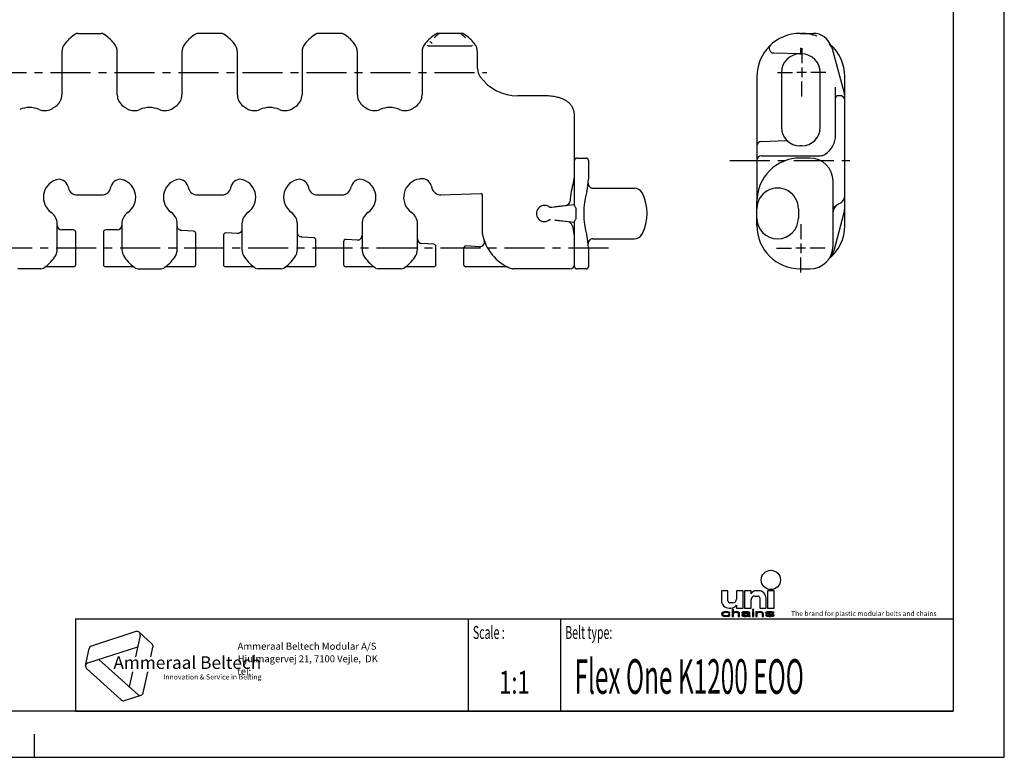
# Model space of a CAD drawing. Extents: x 0 to 420, y 0 to 297.
# Drawn here: x 207 to 420, y 0 to 160 of the extents above; entities that cross this region are included whole.
import ezdxf
from ezdxf.enums import TextEntityAlignment as Align

# ---------------------------------------------------------------- set-up
doc = ezdxf.new("R2010")
doc.units = 0
doc.header["$LTSCALE"] = 23.1
doc.linetypes.add('CENTER', pattern=[0.6, 0.375, -0.075, 0.075, -0.075])
doc.layers.get('0').update_dxf_attribs({"linetype": 'CONTINUOUS'})
doc.layers.add('13_KOMPONENTER', color=7, linetype='CONTINUOUS')
doc.layers.add('DEFAULT_1', color=7, linetype='CENTER')
doc.styles.add('TEXTSTYLE_2', font='txt', dxfattribs={"width": 0.6})
doc.styles.add('TEXTSTYLE_3', font='ftb_____.ttf')
doc.styles.add('TEXTSTYLE_4', font='fti_____.ttf')
doc.styles.add('TEXTSTYLE_5', font='frutiger light.ttf')
doc.styles.add('TEXTSTYLE_6', font='txt', dxfattribs={"width": 0.7})
doc.styles.add('TEXTSTYLE_7', font='txt', dxfattribs={"width": 0.6})

# ---------------------------------------------------------------- blocks, each defined once
blk = doc.blocks.new('SYMBOL_0_BL0', base_point=(240.86, 19.76))
at = {"color": 7, "linetype": 'CONTINUOUS'}
for p, q in [((231.97, 27.23), (222.37, 24.1)), ((232.91, 26.38), (231.93, 21.79)), ((232.69, 27.08), (235.47, 24.57)), ((221.1, 19.9), (221.88, 23.56)), ((221.59, 20.44), (232.4, 23.96)), ((235.25, 21.79), (235.69, 23.88)), ((221.32, 19.21), (228.83, 12.45)), ((232.39, 13.61), (223.95, 21.21)), ((231.23, 18.5), (230.55, 15.27)), ((233.59, 14), (234.55, 18.5)), ((229.54, 12.3), (233.1, 13.45))]:
    blk.add_line(p, q, dxfattribs=at)
for centre, start, end in [((232.2, 26.53), 348, 108), ((222.59, 23.41), 108, 168), ((234.98, 24.03), 348, 48), ((221.81, 19.75), 108, 228), ((232.88, 14.15), 228, 348), ((229.32, 12.99), 228, 288)]:
    blk.add_arc(centre, 0.729, start, end, dxfattribs=at)
at = {"color": 7, "linetype": 'CONTINUOUS', "style": 'TEXTSTYLE_3', "oblique": 15}
blk.add_text('Ammeraal Beltech', height=2.7339, dxfattribs=at).set_placement((227.12, 19.14))
at = {"color": 7, "linetype": 'CONTINUOUS', "style": 'TEXTSTYLE_4'}
blk.add_text('Innovation & Service in Belting', height=1.0935, dxfattribs=at).set_placement((237.92, 16.86))
blk = doc.blocks.new('SYMBOL_5_BL1', base_point=(382.78, 35.51))
at = {"color": 7, "linetype": 'CONTINUOUS'}
for p, q in [((358.76, 36.08), (358.76, 33.95)), ((360.16, 36.08), (358.76, 36.08)), ((360.16, 33.87), (360.16, 36.08)), ((362.04, 36.08), (362.04, 34.28)), ((363.43, 36.08), (362.04, 36.08)), ((363.43, 32.31), (363.43, 36.08)), ((363.76, 36.08), (363.76, 32.31)), ((365.16, 36.08), (363.76, 36.08)), ((365.16, 35.42), (365.16, 36.08)), ((365.16, 32.31), (365.16, 34.11)), ((365.98, 34.93), (366.63, 34.93)), ((366.79, 36.08), (366.38, 36.08)), ((367.04, 34.52), (367.04, 32.31)), ((368.43, 32.31), (368.43, 34.44)), ((368.76, 36.08), (368.76, 32.31)), ((370.16, 36.08), (368.76, 36.08)), ((370.16, 32.31), (370.16, 36.08)), ((360.4, 32.31), (360.81, 32.31)), ((361.22, 33.46), (360.57, 33.46)), ((361.07, 32.02), (361.07, 30.51)), ((361.36, 32.02), (361.07, 32.02)), ((361.36, 31.38), (361.36, 32.02)), ((362.04, 32.97), (362.04, 32.31)), ((362.04, 32.31), (363.43, 32.31)), ((363.76, 32.31), (365.16, 32.31)), ((365.47, 32.02), (365.47, 31.86)), ((365.76, 32.02), (365.47, 32.02)), ((365.76, 31.86), (365.76, 32.02)), ((367.04, 32.31), (368.43, 32.31)), ((368.76, 32.31), (370.16, 32.31)), ((358.82, 31.22), (358.76, 31.02)), ((358.76, 31.02), (358.82, 30.83)), ((358.94, 31.35), (358.82, 31.22)), ((358.82, 30.83), (358.94, 30.7)), ((359.05, 31.41), (358.94, 31.35)), ((358.94, 30.7), (359.05, 30.64)), ((359.22, 31.47), (359.05, 31.41)), ((359.05, 31.06), (359.11, 31.18)), ((359.05, 30.96), (359.05, 31.06)), ((359.17, 30.8), (359.05, 30.96)), ((359.05, 30.64), (359.22, 30.57)), ((359.11, 31.18), (359.17, 31.25)), ((359.17, 31.25), (359.34, 31.35)), ((359.34, 30.7), (359.17, 30.8)), ((359.4, 31.51), (359.22, 31.47)), ((359.22, 30.57), (359.4, 30.54)), ((359.34, 31.35), (359.46, 31.38)), ((359.69, 30.64), (359.34, 30.7)), ((359.74, 31.54), (359.4, 31.51)), ((359.4, 30.54), (359.74, 30.51)), ((359.46, 31.38), (359.69, 31.41)), ((359.69, 31.41), (360.09, 31.38)), ((360.09, 30.67), (359.69, 30.64)), ((360.15, 31.51), (359.74, 31.54)), ((359.74, 30.51), (360.15, 30.54)), ((360.09, 31.38), (360.27, 31.31)), ((360.27, 30.73), (360.09, 30.67)), ((360.38, 31.44), (360.15, 31.51)), ((360.15, 30.54), (360.38, 30.6)), ((360.27, 31.31), (360.32, 31.22)), ((360.32, 30.83), (360.27, 30.73)), ((360.32, 31.22), (360.61, 31.22)), ((360.61, 30.83), (360.32, 30.83)), ((360.55, 31.35), (360.38, 31.44)), ((360.38, 30.6), (360.55, 30.7)), ((360.61, 31.22), (360.55, 31.35)), ((360.55, 30.7), (360.61, 30.83)), ((361.07, 30.51), (361.36, 30.51)), ((361.48, 31.44), (361.36, 31.38)), ((361.36, 31.25), (361.48, 31.31)), ((361.36, 30.51), (361.36, 31.25)), ((361.65, 31.51), (361.48, 31.44)), ((361.48, 31.31), (361.65, 31.38)), ((361.88, 31.54), (361.65, 31.51)), ((361.65, 31.38), (361.88, 31.41)), ((362.12, 31.54), (361.88, 31.54)), ((361.88, 31.41), (362.12, 31.38)), ((362.29, 31.51), (362.12, 31.54)), ((362.12, 31.38), (362.23, 31.35)), ((362.23, 31.35), (362.35, 31.28)), ((362.46, 31.44), (362.29, 31.51)), ((362.35, 31.28), (362.4, 31.15)), ((362.4, 31.15), (362.4, 30.51)), ((362.4, 30.51), (362.69, 30.51)), ((362.58, 31.38), (362.46, 31.44)), ((362.64, 31.31), (362.58, 31.38)), ((362.69, 31.15), (362.64, 31.31)), ((362.69, 30.51), (362.69, 31.15)), ((363.21, 31.41), (363.16, 31.35)), ((363.16, 31.35), (363.16, 31.28)), ((363.16, 31.28), (363.44, 31.28)), ((363.27, 31.02), (363.16, 30.89)), ((363.16, 30.89), (363.16, 30.8)), ((363.16, 30.8), (363.21, 30.67)), ((363.33, 31.47), (363.21, 31.41)), ((363.21, 30.67), (363.39, 30.57)), ((363.39, 31.09), (363.27, 31.02)), ((363.44, 31.51), (363.33, 31.47)), ((363.62, 31.15), (363.39, 31.09)), ((363.39, 30.57), (363.5, 30.54)), ((363.85, 31.54), (363.44, 31.51)), ((363.44, 31.28), (363.5, 31.35)), ((363.44, 30.83), (363.5, 30.93)), ((363.44, 30.76), (363.44, 30.83)), ((363.5, 30.7), (363.44, 30.76)), ((363.5, 31.35), (363.62, 31.38)), ((363.5, 30.93), (363.62, 30.99)), ((363.73, 30.64), (363.5, 30.7)), ((363.5, 30.54), (363.73, 30.51)), ((363.62, 31.38), (363.85, 31.41)), ((363.97, 31.18), (363.62, 31.15)), ((363.62, 30.99), (363.73, 31.02)), ((363.73, 31.02), (363.97, 31.06)), ((364.08, 30.64), (363.73, 30.64)), ((363.73, 30.51), (364.08, 30.51)), ((364.2, 31.54), (363.85, 31.54)), ((363.85, 31.41), (364.2, 31.41)), ((364.6, 31.18), (363.97, 31.18)), ((363.97, 31.06), (364.6, 31.06)), ((364.37, 30.7), (364.08, 30.64)), ((364.08, 30.51), (364.37, 30.54)), ((364.54, 31.51), (364.2, 31.54)), ((364.2, 31.41), (364.43, 31.38)), ((364.54, 30.8), (364.37, 30.7)), ((364.37, 30.54), (364.54, 30.6)), ((364.43, 31.38), (364.54, 31.35)), ((364.72, 31.44), (364.54, 31.51)), ((364.54, 31.35), (364.6, 31.28)), ((364.6, 30.86), (364.54, 30.8)), ((364.54, 30.6), (364.6, 30.67)), ((364.6, 31.28), (364.6, 31.18)), ((364.6, 31.06), (364.6, 30.86)), ((364.6, 30.67), (364.66, 30.57)), ((364.66, 30.57), (364.72, 30.51)), ((364.83, 31.38), (364.72, 31.44)), ((364.72, 30.51), (365.01, 30.51)), ((364.89, 31.28), (364.83, 31.38)), ((364.89, 30.76), (364.89, 31.28)), ((364.95, 30.6), (364.89, 30.76)), ((365.01, 30.51), (364.95, 30.6)), ((365.47, 31.86), (365.76, 31.86)), ((365.47, 31.54), (365.47, 30.51)), ((365.76, 31.54), (365.47, 31.54)), ((365.47, 30.51), (365.76, 30.51)), ((365.76, 30.51), (365.76, 31.54)), ((366.22, 31.54), (366.22, 30.51)), ((366.51, 31.54), (366.22, 31.54)), ((366.22, 30.51), (366.51, 30.51)), ((366.51, 31.38), (366.51, 31.54)), ((366.62, 31.44), (366.51, 31.38)), ((366.51, 31.25), (366.62, 31.31)), ((366.51, 30.51), (366.51, 31.25)), ((366.8, 31.51), (366.62, 31.44)), ((366.62, 31.31), (366.8, 31.38)), ((367.03, 31.54), (366.8, 31.51)), ((366.8, 31.38), (367.03, 31.41)), ((367.26, 31.54), (367.03, 31.54)), ((367.03, 31.41), (367.26, 31.38)), ((367.43, 31.51), (367.26, 31.54)), ((367.26, 31.38), (367.38, 31.35)), ((367.38, 31.35), (367.49, 31.28)), ((367.61, 31.44), (367.43, 31.51)), ((367.49, 31.28), (367.55, 31.12)), ((367.55, 31.12), (367.55, 30.51)), ((367.55, 30.51), (367.84, 30.51)), ((367.72, 31.38), (367.61, 31.44)), ((367.78, 31.28), (367.72, 31.38)), ((367.84, 31.12), (367.78, 31.28)), ((367.84, 30.51), (367.84, 31.12)), ((368.42, 31.44), (368.3, 31.35)), ((368.3, 31.35), (368.3, 31.28)), ((368.3, 31.28), (368.42, 31.15)), ((368.3, 30.76), (368.42, 30.64)), ((368.59, 30.76), (368.3, 30.76)), ((368.65, 31.51), (368.42, 31.44)), ((368.42, 31.15), (368.65, 31.06)), ((368.42, 30.64), (368.59, 30.57)), ((368.59, 31.28), (368.65, 31.35)), ((368.65, 31.22), (368.59, 31.28)), ((368.65, 30.7), (368.59, 30.76)), ((368.59, 30.57), (368.76, 30.54)), ((368.99, 31.54), (368.65, 31.51)), ((368.65, 31.35), (368.76, 31.38)), ((368.82, 31.15), (368.65, 31.22)), ((368.65, 31.06), (369.63, 30.89)), ((368.76, 30.67), (368.65, 30.7)), ((368.76, 31.38), (368.99, 31.41)), ((369.11, 30.64), (368.76, 30.67)), ((368.76, 30.54), (369.11, 30.51)), ((369.8, 30.99), (368.82, 31.15)), ((369.34, 31.54), (368.99, 31.54)), ((368.99, 31.41), (369.34, 31.41)), ((369.46, 30.64), (369.11, 30.64)), ((369.11, 30.51), (369.46, 30.51)), ((369.69, 31.51), (369.34, 31.54)), ((369.34, 31.41), (369.69, 31.38)), ((369.69, 30.67), (369.46, 30.64)), ((369.46, 30.51), (369.8, 30.54)), ((369.63, 30.89), (369.8, 30.83)), ((369.86, 31.47), (369.69, 31.51)), ((369.69, 31.38), (369.8, 31.35)), ((369.8, 30.7), (369.69, 30.67)), ((369.8, 31.35), (369.86, 31.28)), ((370.04, 30.89), (369.8, 30.99)), ((369.8, 30.83), (369.86, 30.76)), ((369.86, 30.76), (369.8, 30.7)), ((369.8, 30.54), (370.04, 30.6)), ((370.04, 31.41), (369.86, 31.47)), ((369.86, 31.28), (370.15, 31.28)), ((370.15, 31.28), (370.04, 31.41)), ((370.15, 30.76), (370.04, 30.89)), ((370.04, 30.6), (370.15, 30.7)), ((370.15, 30.7), (370.15, 30.76))]:
    blk.add_line(p, q, dxfattribs=at)
blk.add_circle((369.46, 38.42), 2.09, dxfattribs=at)
for centre, radius, start, end in [((361.22, 34.28), 0.82, 270, 360), ((366.38, 34.61), 1.48, 90, 146.251), ((365.98, 34.11), 0.82, 90, 180), ((366.63, 34.52), 0.41, 0, 90), ((366.79, 34.44), 1.64, 0, 90), ((360.4, 33.95), 1.64, 180, 270), ((360.57, 33.87), 0.41, 180, 270), ((360.81, 33.79), 1.48, 270, 326.251)]:
    blk.add_arc(centre, radius, start, end, dxfattribs=at)
for points in [[(361.36, 31.38), (361.07, 30.51), (361.36, 32.02)], [(361.07, 30.51), (361.07, 32.02), (361.36, 32.02)], [(365.47, 31.86), (365.47, 32.02), (365.76, 31.86), (365.76, 32.02)], [(358.76, 31.02), (358.82, 31.22), (359.11, 31.18)], [(358.76, 31.02), (359.11, 31.18), (359.05, 31.06)], [(359.05, 31.06), (359.05, 30.96), (358.76, 31.02)], [(358.82, 30.83), (358.76, 31.02), (359.05, 30.96)], [(358.82, 31.22), (358.94, 31.35), (359.34, 31.35)], [(358.82, 31.22), (359.34, 31.35), (359.17, 31.25)], [(359.17, 31.25), (359.11, 31.18), (358.82, 31.22)], [(359.05, 30.96), (359.17, 30.8), (358.82, 30.83)], [(358.94, 30.7), (358.82, 30.83), (359.17, 30.8)], [(359.46, 31.38), (358.94, 31.35), (359.69, 31.41)], [(358.94, 31.35), (359.05, 31.41), (359.69, 31.41)], [(359.46, 31.38), (359.34, 31.35), (358.94, 31.35)], [(359.17, 30.8), (359.34, 30.7), (358.94, 30.7)], [(359.05, 30.64), (358.94, 30.7), (359.34, 30.7)], [(359.05, 31.41), (359.22, 31.47), (360.38, 31.44)], [(359.05, 31.41), (360.38, 31.44), (359.69, 31.41)], [(359.34, 30.7), (359.69, 30.64), (359.05, 30.64)], [(359.22, 30.57), (359.05, 30.64), (359.69, 30.64)], [(359.22, 31.47), (359.4, 31.51), (360.15, 31.51)], [(360.15, 31.51), (360.38, 31.44), (359.22, 31.47)], [(359.22, 30.57), (359.69, 30.64), (360.38, 30.6)], [(359.22, 30.57), (360.38, 30.6), (359.4, 30.54)], [(359.74, 31.54), (360.15, 31.51), (359.4, 31.51)], [(360.38, 30.6), (360.15, 30.54), (359.4, 30.54)], [(359.74, 30.51), (359.4, 30.54), (360.15, 30.54)], [(359.69, 31.41), (360.38, 31.44), (360.09, 31.38)], [(360.09, 30.67), (360.55, 30.7), (359.69, 30.64)], [(360.55, 30.7), (360.38, 30.6), (359.69, 30.64)], [(360.38, 31.44), (360.55, 31.35), (360.09, 31.38)], [(360.27, 31.31), (360.09, 31.38), (360.55, 31.35)], [(360.09, 30.67), (360.27, 30.73), (360.55, 30.7)], [(360.27, 31.31), (360.55, 31.35), (360.32, 31.22)], [(360.27, 30.73), (360.32, 30.83), (360.61, 30.83)], [(360.61, 30.83), (360.55, 30.7), (360.27, 30.73)], [(360.55, 31.35), (360.61, 31.22), (360.32, 31.22)], [(361.36, 31.25), (361.07, 30.51), (361.36, 31.38)], [(361.36, 31.25), (361.36, 30.51), (361.07, 30.51)], [(361.36, 31.38), (361.48, 31.44), (361.88, 31.41)], [(361.88, 31.41), (361.65, 31.38), (361.36, 31.38)], [(361.65, 31.38), (361.48, 31.31), (361.36, 31.38)], [(361.48, 31.31), (361.36, 31.25), (361.36, 31.38)], [(361.48, 31.44), (361.65, 31.51), (362.29, 31.51)], [(362.29, 31.51), (362.46, 31.44), (361.48, 31.44)], [(362.46, 31.44), (361.88, 31.41), (361.48, 31.44)], [(361.65, 31.51), (361.88, 31.54), (362.12, 31.54)], [(362.12, 31.54), (362.29, 31.51), (361.65, 31.51)], [(361.88, 31.41), (362.46, 31.44), (362.12, 31.38)], [(362.46, 31.44), (362.58, 31.38), (362.12, 31.38)], [(362.23, 31.35), (362.12, 31.38), (362.58, 31.38)], [(362.58, 31.38), (362.64, 31.31), (362.23, 31.35)], [(362.35, 31.28), (362.23, 31.35), (362.64, 31.31)], [(362.35, 31.28), (362.64, 31.31), (362.4, 31.15)], [(362.64, 31.31), (362.69, 31.15), (362.4, 31.15)], [(362.4, 30.51), (362.4, 31.15), (362.69, 31.15)], [(362.69, 31.15), (362.69, 30.51), (362.4, 30.51)], [(363.16, 31.35), (363.21, 31.41), (363.85, 31.41)], [(363.16, 31.35), (363.85, 31.41), (363.62, 31.38)], [(363.62, 31.38), (363.5, 31.35), (363.16, 31.35)], [(363.16, 31.28), (363.16, 31.35), (363.5, 31.35)], [(363.5, 31.35), (363.44, 31.28), (363.16, 31.28)], [(363.16, 30.89), (363.27, 31.02), (363.73, 31.02)], [(363.16, 30.89), (363.73, 31.02), (363.62, 30.99)], [(363.5, 30.93), (363.16, 30.89), (363.62, 30.99)], [(363.5, 30.93), (363.44, 30.83), (363.16, 30.89)], [(363.16, 30.8), (363.16, 30.89), (363.44, 30.83)], [(363.44, 30.83), (363.44, 30.76), (363.16, 30.8)], [(363.21, 30.67), (363.16, 30.8), (363.44, 30.76)], [(363.21, 31.41), (363.33, 31.47), (364.72, 31.44)], [(363.21, 31.41), (364.72, 31.44), (363.85, 31.41)], [(363.21, 30.67), (363.44, 30.76), (363.5, 30.7)], [(363.5, 30.7), (363.73, 30.64), (363.21, 30.67)], [(363.39, 30.57), (363.21, 30.67), (363.73, 30.64)], [(363.27, 31.02), (363.39, 31.09), (363.97, 31.06)], [(363.97, 31.06), (363.73, 31.02), (363.27, 31.02)], [(363.33, 31.47), (363.44, 31.51), (364.54, 31.51)], [(364.54, 31.51), (364.72, 31.44), (363.33, 31.47)], [(363.62, 31.15), (364.6, 31.18), (363.39, 31.09)], [(363.39, 31.09), (364.6, 31.18), (363.97, 31.06)], [(364.54, 30.6), (363.39, 30.57), (364.08, 30.64)], [(363.39, 30.57), (363.73, 30.64), (364.08, 30.64)], [(363.39, 30.57), (364.54, 30.6), (363.5, 30.54)], [(363.44, 31.51), (363.85, 31.54), (364.2, 31.54)], [(364.2, 31.54), (364.54, 31.51), (363.44, 31.51)], [(364.54, 30.6), (364.37, 30.54), (363.5, 30.54)], [(363.73, 30.51), (363.5, 30.54), (364.37, 30.54)], [(363.62, 31.15), (363.97, 31.18), (364.6, 31.18)], [(364.37, 30.54), (364.08, 30.51), (363.73, 30.51)], [(363.85, 31.41), (364.72, 31.44), (364.2, 31.41)], [(364.6, 31.18), (364.6, 31.06), (363.97, 31.06)], [(364.08, 30.64), (364.37, 30.7), (364.6, 30.67)], [(364.6, 30.67), (364.54, 30.6), (364.08, 30.64)], [(364.2, 31.41), (364.72, 31.44), (364.43, 31.38)], [(364.37, 30.7), (364.54, 30.8), (364.89, 30.76)], [(364.37, 30.7), (364.89, 30.76), (364.6, 30.67)], [(364.72, 31.44), (364.83, 31.38), (364.43, 31.38)], [(364.54, 31.35), (364.43, 31.38), (364.83, 31.38)], [(364.54, 31.35), (364.83, 31.38), (364.6, 31.28)], [(364.6, 30.86), (364.89, 30.76), (364.54, 30.8)], [(364.83, 31.38), (364.89, 31.28), (364.6, 31.28)], [(364.6, 31.18), (364.6, 31.28), (364.89, 31.28)], [(364.6, 31.18), (364.89, 31.28), (364.6, 31.06)], [(364.6, 31.06), (364.89, 31.28), (364.6, 30.86)], [(364.89, 31.28), (364.89, 30.76), (364.6, 30.86)], [(364.89, 30.76), (364.95, 30.6), (364.6, 30.67)], [(364.66, 30.57), (364.6, 30.67), (364.95, 30.6)], [(364.66, 30.57), (364.95, 30.6), (364.72, 30.51)], [(364.95, 30.6), (365.01, 30.51), (364.72, 30.51)], [(365.47, 30.51), (365.47, 31.54), (365.76, 30.51), (365.76, 31.54)], [(366.51, 31.38), (366.22, 30.51), (366.51, 31.54)], [(366.22, 30.51), (366.22, 31.54), (366.51, 31.54)], [(366.51, 31.25), (366.22, 30.51), (366.51, 31.38)], [(366.51, 31.25), (366.51, 30.51), (366.22, 30.51)], [(366.51, 31.38), (366.62, 31.44), (367.03, 31.41)], [(367.03, 31.41), (366.8, 31.38), (366.51, 31.38)], [(366.8, 31.38), (366.62, 31.31), (366.51, 31.38)], [(366.62, 31.31), (366.51, 31.25), (366.51, 31.38)], [(366.62, 31.44), (366.8, 31.51), (367.43, 31.51)], [(367.43, 31.51), (367.61, 31.44), (366.62, 31.44)], [(367.61, 31.44), (367.03, 31.41), (366.62, 31.44)], [(366.8, 31.51), (367.03, 31.54), (367.26, 31.54)], [(367.26, 31.54), (367.43, 31.51), (366.8, 31.51)], [(367.03, 31.41), (367.61, 31.44), (367.26, 31.38)], [(367.61, 31.44), (367.72, 31.38), (367.26, 31.38)], [(367.38, 31.35), (367.26, 31.38), (367.72, 31.38)], [(367.38, 31.35), (367.72, 31.38), (367.49, 31.28)], [(367.72, 31.38), (367.78, 31.28), (367.49, 31.28)], [(367.55, 31.12), (367.49, 31.28), (367.78, 31.28)], [(367.78, 31.28), (367.84, 31.12), (367.55, 31.12)], [(367.55, 30.51), (367.55, 31.12), (367.84, 31.12)], [(367.84, 31.12), (367.84, 30.51), (367.55, 30.51)], [(368.3, 31.35), (368.42, 31.44), (368.99, 31.41)], [(368.3, 31.35), (368.99, 31.41), (368.76, 31.38)], [(368.76, 31.38), (368.65, 31.35), (368.3, 31.35)], [(368.3, 31.28), (368.3, 31.35), (368.65, 31.35)], [(368.65, 31.35), (368.59, 31.28), (368.3, 31.28)], [(368.42, 31.15), (368.3, 31.28), (368.59, 31.28)], [(368.42, 30.64), (368.3, 30.76), (368.59, 30.76)], [(368.42, 31.44), (368.65, 31.51), (369.69, 31.51)], [(368.42, 31.44), (369.69, 31.51), (369.86, 31.47)], [(368.42, 31.44), (369.86, 31.47), (368.99, 31.41)], [(368.42, 31.15), (368.59, 31.28), (368.65, 31.22)], [(368.65, 31.22), (368.82, 31.15), (368.42, 31.15)], [(368.65, 31.06), (368.42, 31.15), (368.82, 31.15)], [(368.65, 30.7), (368.42, 30.64), (368.59, 30.76)], [(368.76, 30.67), (368.42, 30.64), (368.65, 30.7)], [(368.76, 30.67), (369.11, 30.64), (368.42, 30.64)], [(368.59, 30.57), (368.42, 30.64), (369.11, 30.64)], [(370.04, 30.6), (368.59, 30.57), (369.46, 30.64)], [(369.46, 30.64), (368.59, 30.57), (369.11, 30.64)], [(368.59, 30.57), (370.04, 30.6), (368.76, 30.54)], [(368.65, 31.51), (368.99, 31.54), (369.34, 31.54)], [(369.34, 31.54), (369.69, 31.51), (368.65, 31.51)], [(368.82, 31.15), (369.8, 30.99), (368.65, 31.06)], [(369.63, 30.89), (368.65, 31.06), (369.8, 30.99)], [(370.04, 30.6), (369.8, 30.54), (368.76, 30.54)], [(369.11, 30.51), (368.76, 30.54), (369.8, 30.54)], [(368.99, 31.41), (369.86, 31.47), (369.34, 31.41)], [(369.8, 30.54), (369.46, 30.51), (369.11, 30.51)], [(369.86, 31.47), (370.04, 31.41), (369.34, 31.41)], [(369.69, 31.38), (369.34, 31.41), (370.04, 31.41)], [(369.69, 30.67), (370.15, 30.7), (369.46, 30.64)], [(370.15, 30.7), (370.04, 30.6), (369.46, 30.64)], [(369.8, 30.99), (370.04, 30.89), (369.63, 30.89)], [(369.8, 30.83), (369.63, 30.89), (370.04, 30.89)], [(369.69, 31.38), (370.04, 31.41), (369.8, 31.35)], [(369.69, 30.67), (369.8, 30.7), (370.15, 30.7)], [(369.8, 31.35), (370.04, 31.41), (369.86, 31.28)], [(369.8, 30.83), (370.04, 30.89), (369.86, 30.76)], [(369.8, 30.7), (369.86, 30.76), (370.15, 30.76)], [(370.15, 30.76), (370.15, 30.7), (369.8, 30.7)], [(370.04, 31.41), (370.15, 31.28), (369.86, 31.28)], [(370.04, 30.89), (370.15, 30.76), (369.86, 30.76)]]:
    blk.add_solid(points, dxfattribs=at)
at = {"color": 7, "linetype": 'CONTINUOUS', "style": 'TEXTSTYLE_4'}
blk.add_text('The brand for plastic modular belts and chains', height=1.0656, dxfattribs=at).set_placement((373.84, 30.6))

msp = doc.modelspace()

# ---------------------------------------------------------------- linework, layer by layer
at = {"color": 7, "linetype": 'CONTINUOUS'}
for p, q in [((420, 0), (420, 297)), ((408.94, 287), (408.94, 10)), ((218.94, 30), (408.94, 30)), ((408.94, 10), (8.94, 10)), ((210, 0), (210, 5)), ((0, 0), (420, 0))]:
    msp.add_line(p, q, dxfattribs=at)
at = {"color": 2, "linetype": 'CONTINUOUS'}
for p, q in [((376.14, 149.39), (376.14, 147.29)), ((377.19, 148.34), (375.09, 148.34)), ((375.94, 111.29), (375.94, 109.19)), ((376.99, 110.24), (374.89, 110.24)), ((218.94, 30), (408.94, 30)), ((218.94, 30), (218.94, 10)), ((303.94, 30), (303.94, 10)), ((323.94, 30), (323.94, 10)), ((408.94, 30), (408.94, 10)), ((218.94, 10), (408.94, 10))]:
    msp.add_line(p, q, dxfattribs=at)
at = {"layer": '13_KOMPONENTER', "color": 7, "linetype": 'CONTINUOUS'}
for p, q in [((219.44, 156.79), (224.46, 156.79)), ((250.46, 156.79), (245.44, 156.79)), ((276.46, 156.79), (271.44, 156.79)), ((297.22, 156.43), (296.99, 156.24)), ((297.23, 156.44), (297.22, 156.43)), ((297.38, 156.56), (297.42, 156.59)), ((302.46, 156.79), (297.44, 156.79)), ((302.76, 156.37), (302.92, 156.23)), ((375.82, 156.79), (378.66, 156.79)), ((304.43, 154.01), (295.47, 154.01)), ((375.94, 152.34), (375.94, 153.65)), ((215.95, 152.71), (215.95, 143.48)), ((227.95, 143.48), (227.95, 152.71)), ((241.95, 152.71), (241.95, 143.48)), ((253.95, 143.48), (253.95, 152.71)), ((267.95, 152.71), (267.95, 143.48)), ((279.95, 143.48), (279.95, 152.71)), ((293.95, 152.71), (293.95, 143.48)), ((305.95, 149.17), (305.95, 152.71)), ((375.94, 152.34), (370.07, 152.54)), ((375.74, 152.34), (376.14, 152.34)), ((385.33, 144.04), (382.96, 152.89)), ((366.42, 147.39), (366.42, 120.54)), ((371.74, 148.34), (371.74, 136.44)), ((380.14, 136.44), (380.14, 148.34)), ((385.47, 115.19), (385.47, 147.39)), ((383.47, 134.79), (383.47, 145.17)), ((319.95, 143.29), (314.61, 143.29)), ((384.47, 143.29), (383.97, 143.29)), ((385.26, 142.9), (385.17, 142.99)), ((385.29, 142.85), (385.21, 142.96)), ((385.33, 142.79), (385.26, 142.9)), ((385.36, 142.73), (385.29, 142.85)), ((385.39, 142.67), (385.33, 142.79)), ((385.42, 142.6), (385.36, 142.73)), ((385.43, 142.55), (385.39, 142.67)), ((385.45, 142.47), (385.42, 142.6)), ((385.46, 142.43), (385.43, 142.55)), ((385.45, 142.46), (385.45, 142.49)), ((385.47, 142.34), (385.45, 142.47)), ((385.46, 142.43), (385.45, 142.46)), ((385.46, 142.43), (385.46, 142.44)), ((385.47, 142.3), (385.46, 142.43)), ((385.46, 142.42), (385.46, 142.43)), ((385.46, 142.41), (385.46, 142.43)), ((385.46, 142.41), (385.46, 142.41)), ((385.46, 142.39), (385.46, 142.41)), ((385.46, 142.37), (385.46, 142.38)), ((385.47, 142.35), (385.47, 142.36)), ((385.47, 142.35), (385.47, 142.36)), ((385.47, 142.34), (385.47, 142.35)), ((385.47, 142.34), (385.47, 142.34)), ((385.47, 142.32), (385.47, 142.34)), ((385.47, 142.32), (385.47, 142.33)), ((385.47, 142.31), (385.47, 142.32)), ((385.47, 142.3), (385.47, 142.32)), ((385.47, 142.29), (385.47, 142.3)), ((326.95, 119.54), (326.95, 138.79)), ((367.38, 133.39), (372.94, 133.58)), ((376.14, 132.44), (375.74, 132.44)), ((367.42, 130.29), (380.13, 130.29)), ((327.45, 129.79), (329.45, 129.79)), ((329.95, 129.29), (329.95, 125.2)), ((377.92, 129.79), (375.82, 129.79)), ((217.26, 123.7), (217.37, 123.27)), ((226.52, 123.27), (226.64, 123.7)), ((243.26, 123.7), (243.37, 123.27)), ((252.52, 123.27), (252.64, 123.7)), ((269.26, 123.7), (269.37, 123.27)), ((278.52, 123.27), (278.64, 123.7)), ((295.91, 123.83), (296.04, 123.31)), ((382.92, 110.79), (382.92, 124.79)), ((219.3, 121.79), (224.59, 121.79)), ((245.3, 121.79), (250.59, 121.79)), ((271.3, 121.79), (276.59, 121.79)), ((298.03, 121.83), (306.74, 122.08)), ((306.95, 121.88), (306.95, 114.02)), ((330.91, 123.29), (339.85, 123.29)), ((322.02, 119.14), (325.12, 119.54)), ((326.95, 119.69), (322.69, 119.23)), ((366.42, 115.19), (366.42, 120.53)), ((327.29, 116.85), (327.29, 118.72)), ((375.42, 118.79), (375.42, 116.79)), ((383.13, 109.8), (385.33, 118.03)), ((214.95, 110.06), (214.95, 115.54)), ((228.95, 115.54), (228.95, 110.06)), ((240.95, 110.06), (240.95, 115.54)), ((254.95, 115.54), (254.95, 110.06)), ((266.95, 110.06), (266.95, 115.54)), ((280.95, 115.54), (280.95, 110.06)), ((292.95, 110.06), (292.95, 115.54)), ((322.69, 116.35), (326.95, 115.89)), ((325.57, 115.97), (322.69, 116.35)), ((326.95, 106.29), (326.95, 116.04)), ((218.45, 114.24), (215.95, 114.24)), ((218.95, 106.74), (218.95, 113.74)), ((224.95, 113.74), (224.95, 106.74)), ((227.95, 114.24), (225.45, 114.24)), ((244.48, 113.95), (241.89, 114.09)), ((244.95, 106.74), (244.95, 113.45)), ((250.95, 113.07), (250.95, 106.74)), ((253.89, 113.44), (251.48, 113.57)), ((270.48, 112.54), (267.89, 112.68)), ((270.95, 106.74), (270.95, 112.04)), ((276.95, 111.66), (276.95, 106.74)), ((279.89, 112.03), (277.48, 112.16)), ((296.48, 111.13), (293.89, 111.27)), ((330.91, 112.29), (339.85, 112.29)), ((296.95, 106.74), (296.95, 110.63)), ((302.95, 110.25), (302.95, 106.74)), ((306.4, 110.59), (303.48, 110.75)), ((329.95, 110.37), (329.95, 106.29)), ((211.44, 105.79), (206.46, 105.79)), ((212.13, 106.05), (212.13, 106.05)), ((218.45, 106.24), (212.71, 106.24)), ((231.18, 106.24), (225.45, 106.24)), ((232.46, 105.79), (237.44, 105.79)), ((238.13, 106.05), (238.13, 106.05)), ((244.45, 106.24), (238.71, 106.24)), ((257.18, 106.24), (251.45, 106.24)), ((263.44, 105.79), (258.46, 105.79)), ((264.13, 106.05), (264.13, 106.05)), ((270.45, 106.24), (264.71, 106.24)), ((283.18, 106.24), (277.45, 106.24)), ((289.44, 105.79), (284.46, 105.79)), ((290.13, 106.05), (290.13, 106.05)), ((296.45, 106.24), (290.71, 106.24)), ((312.17, 106.24), (303.45, 106.24)), ((325.95, 105.79), (313.63, 105.79)), ((329.45, 105.79), (327.45, 105.79)), ((375.82, 105.79), (377.92, 105.79))]:
    msp.add_line(p, q, dxfattribs=at)
for points in [[(296.58, 155.88), (296.79, 156.07), (296.97, 156.23)], [(296.97, 156.23), (297.12, 156.36), (297.24, 156.45), (297.32, 156.51), (297.38, 156.56)], [(302.48, 156.59), (302.52, 156.56), (302.58, 156.51), (302.66, 156.45), (302.77, 156.36)], [(302.92, 156.23), (303.11, 156.07), (303.32, 155.88)], [(295.13, 154.16), (295.13, 154.14), (295.13, 154.11), (295.12, 154.09)], [(295.47, 154.01), (295.42, 154.01), (295.37, 154.02), (295.33, 154.02), (295.29, 154.04), (295.26, 154.05), (295.23, 154.06), (295.2, 154.07), (295.18, 154.09), (295.16, 154.1), (295.15, 154.12), (295.14, 154.13), (295.13, 154.15), (295.13, 154.16)], [(295.67, 154.97), (295.67, 154.97), (295.67, 154.97), (295.66, 154.97)], [(296.12, 154.63), (296.02, 154.73), (295.92, 154.81), (295.83, 154.89), (295.74, 154.94), (295.67, 154.97)], [(304.23, 154.97), (304.23, 154.97), (304.23, 154.97), (304.23, 154.97)], [(304.78, 154.16), (304.78, 154.15), (304.78, 154.14), (304.77, 154.14), (304.77, 154.13), (304.76, 154.12), (304.75, 154.11), (304.74, 154.1), (304.73, 154.09), (304.72, 154.09), (304.7, 154.08), (304.69, 154.07), (304.67, 154.06), (304.65, 154.05), (304.63, 154.04), (304.61, 154.03), (304.58, 154.03), (304.55, 154.02), (304.51, 154.01), (304.47, 154.01), (304.43, 154.01)], [(381.7, 154.97), (381.7, 154.97), (381.7, 154.97), (381.7, 154.97)], [(326.95, 138.79), (326.95, 138.96), (326.94, 139.12), (326.93, 139.28), (326.91, 139.43), (326.89, 139.58), (326.86, 139.72), (326.84, 139.85), (326.8, 139.98), (326.77, 140.11), (326.73, 140.23), (326.69, 140.35), (326.64, 140.47), (326.6, 140.58), (326.54, 140.69), (326.49, 140.8), (326.43, 140.9), (326.37, 141), (326.3, 141.1), (326.23, 141.2), (326.16, 141.3), (326.09, 141.39), (326.01, 141.48), (325.92, 141.57), (325.83, 141.66), (325.74, 141.75), (325.64, 141.83), (325.54, 141.92), (325.43, 142), (325.32, 142.08), (325.2, 142.16), (325.07, 142.24), (324.94, 142.32), (324.8, 142.39), (324.65, 142.47), (324.49, 142.54), (324.32, 142.61), (324.14, 142.68), (323.95, 142.75), (323.75, 142.81), (323.54, 142.87), (323.31, 142.93), (323.07, 142.99), (322.81, 143.04), (322.54, 143.09), (322.24, 143.14), (321.92, 143.18), (321.58, 143.22), (321.22, 143.24), (320.83, 143.27), (320.4, 143.28), (319.95, 143.29)], [(384.63, 143.27), (384.61, 143.28), (384.58, 143.28), (384.56, 143.28), (384.54, 143.28), (384.52, 143.28), (384.49, 143.29), (384.47, 143.29)], [(384.74, 143.25), (384.61, 143.28), (384.47, 143.29)], [(385.18, 142.99), (385.17, 143), (385.16, 143.01), (385.14, 143.02), (385.13, 143.03), (385.12, 143.04), (385.11, 143.06), (385.09, 143.07), (385.08, 143.08), (385.07, 143.09), (385.05, 143.1), (385.04, 143.11), (385.02, 143.12), (385.01, 143.13), (384.99, 143.14), (384.98, 143.15), (384.96, 143.16), (384.94, 143.17), (384.93, 143.17), (384.91, 143.18), (384.89, 143.19), (384.88, 143.2), (384.86, 143.21), (384.84, 143.21), (384.82, 143.22), (384.81, 143.23), (384.79, 143.23), (384.77, 143.24), (384.75, 143.25), (384.73, 143.25), (384.71, 143.26), (384.69, 143.26), (384.67, 143.27), (384.65, 143.27), (384.63, 143.27)], [(385.21, 142.96), (385.11, 143.05), (385, 143.14), (384.87, 143.2), (384.74, 143.25)], [(385.23, 142.94), (385.22, 142.94), (385.21, 142.95), (385.2, 142.96), (385.2, 142.97), (385.19, 142.98), (385.18, 142.99)], [(385.26, 142.89), (385.26, 142.9), (385.25, 142.91), (385.24, 142.92), (385.24, 142.93), (385.23, 142.94)], [(385.34, 142.78), (385.33, 142.79), (385.33, 142.8), (385.32, 142.81), (385.32, 142.82), (385.31, 142.83), (385.3, 142.83), (385.3, 142.84), (385.29, 142.85), (385.29, 142.86), (385.28, 142.87), (385.28, 142.88), (385.27, 142.88), (385.26, 142.89)], [(385.39, 142.67), (385.39, 142.68), (385.39, 142.68), (385.38, 142.69), (385.38, 142.7), (385.37, 142.71), (385.37, 142.72), (385.37, 142.73), (385.36, 142.73), (385.36, 142.74), (385.35, 142.75), (385.35, 142.76), (385.34, 142.77), (385.34, 142.78), (385.34, 142.78)], [(385.43, 142.55), (385.43, 142.55), (385.43, 142.56), (385.43, 142.57), (385.42, 142.58), (385.42, 142.59), (385.42, 142.59), (385.42, 142.6), (385.41, 142.61), (385.41, 142.62), (385.41, 142.63), (385.41, 142.64), (385.4, 142.64), (385.4, 142.65), (385.4, 142.66), (385.39, 142.67)], [(385.45, 142.47), (385.45, 142.48), (385.45, 142.49), (385.45, 142.5), (385.44, 142.51), (385.44, 142.51), (385.44, 142.52), (385.44, 142.53), (385.44, 142.54), (385.43, 142.55)], [(385.45, 142.45), (385.45, 142.46), (385.45, 142.47)], [(385.46, 142.38), (385.46, 142.39), (385.46, 142.4)], [(385.47, 142.36), (385.46, 142.38), (385.46, 142.39)], [(326.95, 119.54), (326.97, 119.43), (327.02, 119.31), (327.09, 119.19), (327.16, 119.07), (327.22, 118.95), (327.27, 118.83), (327.29, 118.72)], [(382.92, 119.13), (382.95, 119.14), (383.07, 119.16), (383.2, 119.2), (383.31, 119.26), (383.42, 119.33), (383.52, 119.41)], [(327.29, 116.85), (327.27, 116.74), (327.23, 116.63), (327.16, 116.51), (327.09, 116.39), (327.02, 116.26), (326.97, 116.14), (326.95, 116.04)], [(241.89, 114.09), (241.81, 114.1), (241.68, 114.13), (241.56, 114.17), (241.44, 114.23), (241.34, 114.3), (241.24, 114.39), (241.15, 114.49), (241.08, 114.59), (241.02, 114.71), (240.98, 114.83), (240.96, 114.96), (240.95, 115.09)], [(254.95, 114.44), (254.94, 114.3), (254.91, 114.16), (254.86, 114.03), (254.8, 113.91), (254.72, 113.8), (254.62, 113.7), (254.51, 113.61), (254.39, 113.54), (254.26, 113.49), (254.13, 113.46), (253.99, 113.44), (253.89, 113.44)], [(267.89, 112.68), (267.81, 112.69), (267.68, 112.71), (267.56, 112.76), (267.44, 112.82), (267.34, 112.89), (267.24, 112.97), (267.15, 113.07), (267.08, 113.18), (267.02, 113.3), (266.98, 113.42), (266.96, 113.55), (266.95, 113.68)]]:
    msp.add_lwpolyline(points, dxfattribs=at)
for centre, radius, start, end in [((224.33, 148.23), 10, 122.9545, 140.2656), ((219.44, 155.79), 1, 90, 122.9545), ((224.46, 155.79), 1, 57.0455, 90), ((219.57, 148.23), 10, 39.7344, 57.0455), ((250.33, 148.23), 10, 122.9545, 140.2656), ((245.44, 155.79), 1, 90, 122.9545), ((250.46, 155.79), 1, 57.0455, 90), ((245.57, 148.23), 10, 39.7346, 57.0455), ((276.33, 148.23), 10, 122.9545, 140.2656), ((271.44, 155.79), 1, 90, 122.9545), ((276.46, 155.79), 1, 57.0455, 90), ((271.57, 148.23), 10, 39.7344, 57.0455), ((302.33, 148.23), 10, 122.9545, 140.2656), ((297.44, 155.79), 1, 90, 122.9545), ((298.02, 155.79), 1, 90, 126.8123), ((301.88, 155.79), 1, 53.1875, 89.9998), ((302.46, 155.79), 1, 57.0455, 90), ((297.57, 148.23), 10, 39.7344, 57.0455), ((375.82, 147.39), 9.4, 90, 180), ((376.07, 147.39), 9.4, 68.8227, 90), ((378.66, 152.79), 4, 17.8208, 90), ((218.95, 152.71), 3, 140.2656, 180), ((224.95, 152.71), 3, 0, 39.7344), ((244.95, 152.71), 3, 140.2656, 180), ((250.95, 152.71), 3, 0, 39.735), ((270.95, 152.71), 3, 140.2654, 180), ((276.95, 152.71), 3, 0, 39.7346), ((296.95, 152.71), 3, 140.2654, 180.0015), ((302.95, 152.71), 3, 360, 39.7344), ((370.1, 153.54), 1, 132.8874, 268.0001), ((379.1, 151.86), 4, 38.2426, 40.8986), ((376.07, 147.39), 9.4, 0, 48.3549), ((379.1, 151.86), 4, 14.9997, 35.1206), ((375.74, 148.34), 4, 90, 180), ((376.14, 148.34), 4, 0, 90), ((308.95, 149.17), 3, 180, 216.0399), ((314.61, 153.29), 10, 216.0399, 270), ((212.95, 143.48), 3, 304.8499, 360), ((230.95, 143.48), 3, 180, 235.1501), ((238.95, 143.48), 3, 304.8499, 360), ((256.95, 143.48), 3, 180, 235.1501), ((264.95, 143.48), 3, 304.8499, 0.0002), ((282.95, 143.48), 3, 179.9998, 235.1501), ((290.95, 143.48), 3, 304.8499, 0.0002), ((383.97, 142.79), 0.5, 90, 180), ((384.47, 142.29), 1, 0.2604, 90), ((381.47, 143.01), 4, 0, 15), ((208.95, 135.33), 5.4, 66.8741, 113.1259), ((208.95, 149.23), 10, 298.104, 304.8499), ((234.95, 149.23), 10, 235.1501, 241.896), ((234.95, 135.33), 5.4, 66.8741, 113.1259), ((234.95, 149.23), 10, 298.104, 304.8499), ((260.95, 149.23), 10, 235.1501, 241.896), ((260.95, 135.33), 5.4, 66.8741, 113.1259), ((260.95, 149.23), 10, 298.104, 304.8499), ((286.95, 149.23), 10, 235.1501, 241.896), ((286.95, 135.33), 5.4, 66.8741, 113.1259), ((286.95, 149.23), 10, 298.104, 304.8499), ((212.25, 143.05), 3, 246.8741, 298.104), ((231.65, 143.05), 3, 241.896, 293.1259), ((238.25, 143.05), 3, 246.8741, 298.104), ((257.65, 143.05), 3, 241.896, 293.1259), ((264.25, 143.05), 3, 246.8741, 298.104), ((283.65, 143.05), 3, 241.896, 293.1259), ((290.25, 143.05), 3, 246.8741, 298.104), ((375.74, 136.44), 4, 180, 270), ((376.14, 136.44), 4, 270, 360), ((378.47, 134.79), 5, 303.5573, 359.9985), ((367.42, 132.39), 1, 92, 180), ((367.42, 129.29), 1, 90, 180), ((380.13, 132.29), 2, 270, 303.5573), ((378.67, 126.29), 5, 59.6161, 59.639), ((327.45, 129.29), 0.5, 90, 180), ((329.45, 129.29), 0.5, 0, 90), ((375.82, 120.39), 9.4, 90, 180), ((377.92, 124.79), 5, 0, 90), ((321.95, 125.99), 5, 343.0426, 360), ((215.95, 121.29), 4, 108.21, 235.1501), ((215.32, 123.19), 2, 15, 108.21), ((228.57, 123.19), 2, 71.79, 165), ((227.95, 121.29), 4, 304.8499, 71.79), ((241.95, 121.29), 4, 108.21, 235.1501), ((241.32, 123.19), 2, 15, 108.21), ((254.57, 123.19), 2, 71.79, 165), ((253.95, 121.29), 4, 304.8499, 71.79), ((267.95, 121.29), 4, 108.21, 235.1501), ((267.32, 123.19), 2, 15, 108.21), ((280.57, 123.19), 2, 71.79, 165), ((279.95, 121.29), 4, 304.8499, 71.79), ((293.95, 121.29), 4, 98.415, 235.1498), ((299.95, 80.73), 45, 97.9869, 98.415), ((293.97, 123.31), 2, 15, 97.9869), ((343.95, 119.29), 18, 163.0426, 176.2256), ((319.95, 125.2), 10, 344.6411, 360), ((330.91, 124.29), 1, 175.4967, 270), ((219.3, 123.79), 2, 195, 270), ((224.59, 123.79), 2, 270, 345), ((245.3, 123.79), 2, 195, 270), ((250.59, 123.79), 2, 270, 345), ((271.3, 123.79), 2, 195, 270), ((276.59, 123.79), 2, 270, 345), ((297.98, 123.83), 2, 195, 271.6372), ((306.75, 121.88), 0.2, 0, 91.6372), ((346.95, 117.79), 18, 164.6411, 195.3589), ((339.84, 121.29), 2, 25.9444, 89.999), ((332.65, 117.79), 10, 334.0536, 25.9464), ((370.92, 118.79), 4.5, 359.9971, 180), ((383.47, 121.71), 2, 291.2538, 360), ((320.45, 117.79), 1.75, 57.4729, 302.5271), ((324.99, 120.54), 1, 277.5, 356.2256), ((384.92, 117.99), 2, 111.2538, 175.7342), ((211.95, 115.54), 3, 0, 55.1501), ((231.95, 115.54), 3, 124.8499, 180), ((237.95, 115.54), 3, 0, 55.1501), ((257.95, 115.54), 3, 124.8499, 180), ((263.95, 115.54), 3, 0, 55.1501), ((283.95, 115.54), 3, 124.8499, 180), ((289.95, 115.54), 3, 0, 55.1505), ((321.89, 120.13), 1, 238.4107, 277.5), ((321.82, 119.94), 0.8, 237.4729, 263.8562), ((381.47, 119.06), 4, 344.9996, 0.0008), ((215.95, 115.24), 1, 182.8607, 270), ((227.95, 115.24), 1, 270, 357.1393), ((290.82, 116.03), 2, 29.4294, 30.3117), ((321.89, 115.44), 1, 98.939, 121.5887), ((321.82, 115.64), 0.8, 96.1449, 122.5271), ((325.44, 114.98), 1, 13.1129, 82.5), ((343.95, 119.29), 18, 193.1129, 196.9574), ((370.92, 116.79), 4.5, 180, 360), ((375.82, 115.19), 9.4, 180, 270), ((376.07, 115.19), 9.4, 308.8791, 360), ((218.45, 113.74), 0.5, 360, 90), ((225.45, 113.74), 0.5, 90, 180), ((244.45, 113.45), 0.5, 0, 86.888), ((251.45, 113.07), 0.5, 86.888, 180), ((279.95, 113.03), 1, 266.888, 359.9769), ((309.95, 114.02), 3, 180, 189.6495), ((316.85, 115.19), 10, 189.6495, 249.0299), ((321.95, 112.58), 5, 4.0698, 16.9574), ((319.95, 110.37), 10, 0, 15.3589), ((339.84, 114.29), 2, 270.001, 334.0556), ((270.45, 112.04), 0.5, 0, 86.888), ((277.45, 111.66), 0.5, 86.888, 180), ((293.95, 112.26), 1, 180, 266.888), ((296.45, 110.63), 0.5, 0, 86.888), ((306.46, 111.58), 1, 266.888, 19.131), ((330.91, 111.29), 1, 90, 184.5033), ((211.95, 110.06), 3, 324.2468, 360), ((231.95, 110.06), 3, 180, 215.7532), ((237.95, 110.06), 3, 324.2468, 360), ((257.95, 110.06), 3, 180, 215.7533), ((263.95, 110.06), 3, 324.2467, 360), ((283.95, 110.06), 3, 180, 215.7533), ((289.95, 110.06), 3, 324.2465, 360), ((303.45, 110.25), 0.5, 86.888, 179.9998), ((377.92, 110.79), 5, 270, 360), ((379.26, 110.83), 4, 313.4765, 345.0008), ((206.27, 114.15), 10, 305.0898, 324.2467), ((218.45, 106.74), 0.5, 270, 0), ((225.45, 106.74), 0.5, 180, 270), ((237.63, 114.15), 10, 215.7533, 234.9102), ((232.27, 114.15), 10, 305.0898, 324.2467), ((244.45, 106.74), 0.5, 270, 0), ((251.45, 106.74), 0.5, 180, 270), ((263.63, 114.15), 10, 215.7533, 234.9102), ((258.27, 114.15), 10, 305.0898, 324.2467), ((270.45, 106.74), 0.5, 270, 0), ((277.45, 106.74), 0.5, 180, 270), ((289.63, 114.15), 10, 215.7533, 234.9102), ((284.27, 114.15), 10, 305.0898, 324.2467), ((296.45, 106.74), 0.5, 270, 0), ((303.45, 106.74), 0.5, 180, 270), ((325.95, 106.79), 1, 270, 360), ((211.44, 106.79), 1, 270, 305.0898), ((212.71, 105.24), 1, 90, 125.6762), ((231.18, 105.24), 1, 54.324, 90), ((232.46, 106.79), 1, 234.9102, 270), ((237.44, 106.79), 1, 270, 305.0898), ((238.71, 105.24), 1, 90, 125.6762), ((257.18, 105.24), 1, 54.324, 90), ((258.46, 106.79), 1, 234.9102, 270), ((263.44, 106.79), 1, 270, 305.0898), ((264.71, 105.24), 1, 90, 125.6762), ((283.18, 105.24), 1, 54.324, 90), ((284.46, 106.79), 1, 234.9102, 270), ((289.44, 106.79), 1, 270, 305.0898), ((290.71, 105.24), 1, 90, 125.6762), ((312.17, 105.24), 1, 64.8095, 89.9996), ((313.63, 106.79), 1, 249.0299, 270), ((327.45, 106.29), 0.5, 180, 270), ((329.45, 106.29), 0.5, 270, 360)]:
    msp.add_arc(centre, radius, start, end, dxfattribs=at)
at = {"layer": 'DEFAULT_1', "color": 2, "linetype": 'CENTER'}
for p, q in [((376.14, 153.59), (376.14, 150.34)), ((47.15, 148.34), (307.95, 148.34)), ((370.89, 148.34), (374.14, 148.34)), ((381.39, 148.34), (378.14, 148.34)), ((376.14, 143.09), (376.14, 146.34)), ((360.58, 129.29), (387.47, 129.29)), ((375.94, 115.49), (375.94, 112.24)), ((334.29, 110.24), (21.92, 110.24)), ((370.69, 110.24), (373.94, 110.24)), ((381.19, 110.24), (377.94, 110.24)), ((375.94, 104.99), (375.94, 108.24))]:
    msp.add_line(p, q, dxfattribs=at)

# ---------------------------------------------------------------- block references
at = {"color": 2, "linetype": 'CONTINUOUS'}
for name, p in [('SYMBOL_5_BL1', (382.78, 35.51)), ('SYMBOL_0_BL0', (240.86, 19.76))]:
    msp.add_blockref(name, p, dxfattribs=at)

# ---------------------------------------------------------------- texts
at = {"color": 5, "linetype": 'CONTINUOUS', "style": 'TEXTSTYLE_2', "oblique": 0, "width": 0.6}
for s, p in [('Scale :', (304.94, 25.64)), ('Belt type:', (324.94, 25.64))]:
    msp.add_text(s, height=2.8, dxfattribs=at).set_placement(p)
at = {"color": 5, "linetype": 'CONTINUOUS', "style": 'TEXTSTYLE_5'}
for s, height, p in [('                                                                     Ammeraal Beltech Modular A/S', 1.52, (221.94, 23.3)), ('                                                                      Hjulmagervej 21, 7100 Vejle,  DK', 1.5, (221.94, 20.59)), ('                                                                      tel: ', 1.495, (221.94, 17.88))]:
    msp.add_text(s, height=height, dxfattribs=at).set_placement(p)
at = {"color": 5, "linetype": 'CONTINUOUS', "style": 'TEXTSTYLE_7', "width": 0.515972}
msp.add_text('Flex One K1200 EOO', height=7.5, dxfattribs=at).set_placement((326.94, 13.75))
at = {"color": 5, "linetype": 'CONTINUOUS', "style": 'TEXTSTYLE_6', "width": 0.7}
msp.add_text('1:1', height=5, dxfattribs=at).set_placement((313.94, 13.75), align=Align.CENTER)

doc.saveas('drawing.dxf')
